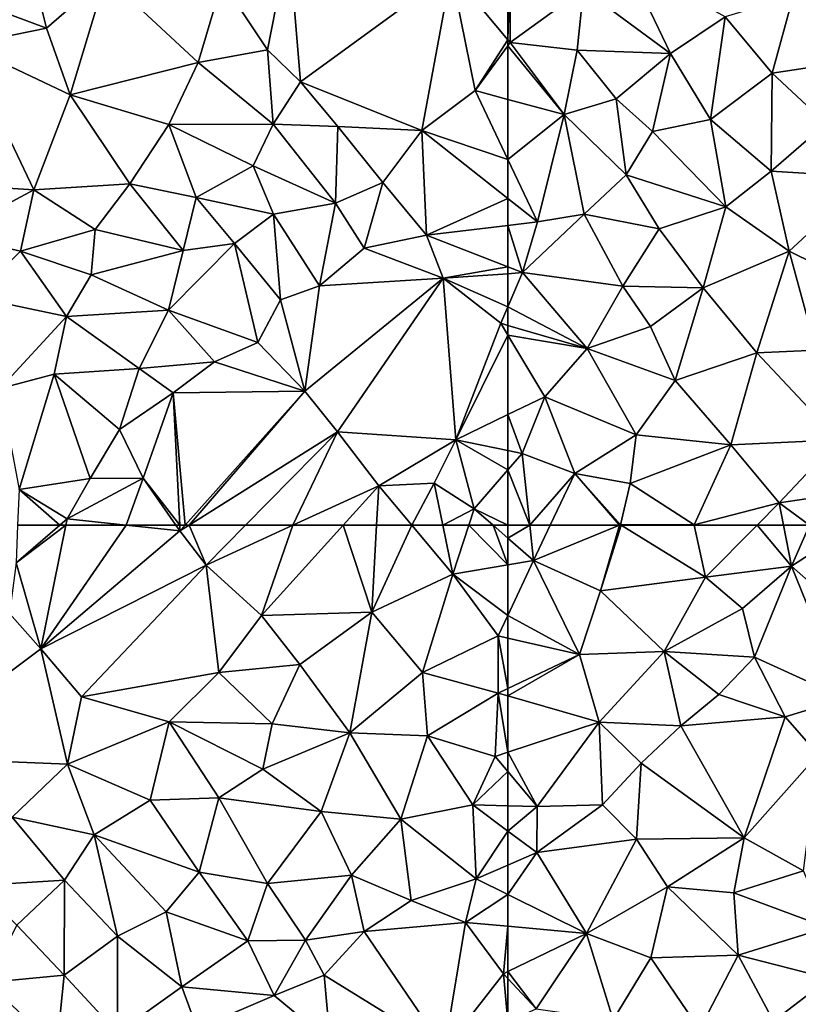
# Model space of a CAD drawing. Extents: x 575983 to 577000, y 6222000 to 6223005.
# Drawn here: x 576713 to 576772, y 6222839 to 6222913 of the extents above; entities that cross this region are included whole.
import ezdxf

# ---------------------------------------------------------------- set-up
doc = ezdxf.new("R2010")
doc.units = 0
doc.header["$MEASUREMENT"] = 0
doc.layers.add('Terraen', color=33, linetype='Continuous')

# ---------------------------------------------------------------- blocks, each defined once
blk = doc.blocks.new('1km_6222_576_UTM32_ACAD_1_FMEBLOCK66')
at = {"layer": 'Terraen', "color": 9, "true_color": 0xbbbbbb}
for points in [[(-50.29, -27.11, 2.07), (-53.57, -20.25, 2.07), (-56.83, -22.27, 2.1)], [(-50.29, -27.11, 2.07), (-46.2, -24.36, 2.09), (-53.57, -20.25, 2.07)], [(-62.5, -26.074, 2.037), (-62.32, -26.29, 2.04), (-62.35, -20.88, 2.02)], [(-62.5, -26.074, 2.037), (-62.35, -20.88, 2.02), (-62.5, -20.883, 2.018)], [(-62.32, -26.29, 2.04), (-56.83, -22.27, 2.1), (-62.35, -20.88, 2.02)], [(-62.32, -26.29, 2.04), (-57.3, -26.86, 2.06), (-56.83, -22.27, 2.1)], [(-50.29, -27.11, 2.07), (-56.83, -22.27, 2.1), (-57.3, -26.86, 2.06)], [(-42.66, -28.57, 2.11), (-41.09, -22.8, 2.13), (-46.2, -24.36, 2.09)], [(-42.66, -28.57, 2.11), (-35.23, -27.46, 2.15), (-41.09, -22.8, 2.13)], [(-47.29, -32.07, 2.13), (-46.2, -24.36, 2.09), (-50.29, -27.11, 2.07)], [(-47.29, -32.07, 2.13), (-42.66, -28.57, 2.11), (-46.2, -24.36, 2.09)], [(-62.5, -26.074, 2.037), (-62.5, -26.535, 2.042), (-62.32, -26.29, 2.04)], [(-58.27, -31.69, 2.12), (-62.32, -26.29, 2.04), (-62.5, -26.535, 2.042)], [(-62.5, -30.552, 2.088), (-58.27, -31.69, 2.12), (-62.5, -26.535, 2.042)], [(-58.27, -31.69, 2.12), (-57.3, -26.86, 2.06), (-62.32, -26.29, 2.04)], [(-58.27, -31.69, 2.12), (-54.38, -30.52, 2.12), (-57.3, -26.86, 2.06)], [(-54.38, -30.52, 2.12), (-50.29, -27.11, 2.07), (-57.3, -26.86, 2.06)], [(-51.65, -32.97, 2.14), (-50.29, -27.11, 2.07), (-54.38, -30.52, 2.12)], [(-51.65, -32.97, 2.14), (-47.29, -32.07, 2.13), (-50.29, -27.11, 2.07)], [(-38.61, -32.35, 2.14), (-35.23, -27.46, 2.15), (-42.66, -28.57, 2.11)], [(-42.75, -35.94, 2.16), (-42.66, -28.57, 2.11), (-47.29, -32.07, 2.13)], [(-42.75, -35.94, 2.16), (-38.61, -32.35, 2.14), (-42.66, -28.57, 2.11)], [(-62.5, -35.057, 2.112), (-58.27, -31.69, 2.12), (-62.5, -30.552, 2.088)], [(-53.63, -36.2, 2.15), (-54.38, -30.52, 2.12), (-58.27, -31.69, 2.12)], [(-53.63, -36.2, 2.15), (-51.65, -32.97, 2.14), (-54.38, -30.52, 2.12)], [(-62.5, -35.057, 2.112), (-60.27, -39.74, 2.15), (-58.27, -31.69, 2.12)], [(-60.27, -39.74, 2.15), (-56.78, -39.15, 2.16), (-58.27, -31.69, 2.12)], [(-56.78, -39.15, 2.16), (-53.63, -36.2, 2.15), (-58.27, -31.69, 2.12)], [(-46.14, -38.6, 2.17), (-47.29, -32.07, 2.13), (-51.65, -32.97, 2.14)], [(-46.14, -38.6, 2.17), (-42.75, -35.94, 2.16), (-47.29, -32.07, 2.13)], [(-42.75, -35.94, 2.16), (-35.39, -36.39, 2.17), (-38.61, -32.35, 2.14)], [(-46.14, -38.6, 2.17), (-51.65, -32.97, 2.14), (-53.63, -36.2, 2.15)], [(-62.5, -37.98, 2.135), (-60.27, -39.74, 2.15), (-62.5, -35.057, 2.112)], [(-41.38, -41.94, 2.18), (-42.75, -35.94, 2.16), (-46.14, -38.6, 2.17)], [(-41.38, -41.94, 2.18), (-35.39, -36.39, 2.17), (-42.75, -35.94, 2.16)], [(-51.14, -40.26, 2.16), (-53.63, -36.2, 2.15), (-56.78, -39.15, 2.16)], [(-51.14, -40.26, 2.16), (-46.14, -38.6, 2.17), (-53.63, -36.2, 2.15)], [(-37.43, -43.88, 2.21), (-35.39, -36.39, 2.17), (-41.38, -41.94, 2.18)], [(-62.5, -37.98, 2.135), (-62.5, -40.008, 2.153), (-60.27, -39.74, 2.15)], [(-61.4, -43.55, 2.16), (-56.78, -39.15, 2.16), (-60.27, -39.74, 2.15)], [(-53.88, -44.57, 2.17), (-56.78, -39.15, 2.16), (-61.4, -43.55, 2.16)], [(-53.88, -44.57, 2.17), (-51.14, -40.26, 2.16), (-56.78, -39.15, 2.16)], [(-47.84, -44.69, 2.18), (-46.14, -38.6, 2.17), (-51.14, -40.26, 2.16)], [(-47.84, -44.69, 2.18), (-41.38, -41.94, 2.18), (-46.14, -38.6, 2.17)], [(-61.4, -43.55, 2.16), (-60.27, -39.74, 2.15), (-62.5, -40.008, 2.153)], [(-62.5, -43.121, 2.16), (-61.4, -43.55, 2.16), (-62.5, -40.008, 2.153)], [(-53.88, -44.57, 2.17), (-47.84, -44.69, 2.18), (-51.14, -40.26, 2.16)], [(-43.82, -49.57, 2.22), (-41.38, -41.94, 2.18), (-47.84, -44.69, 2.18)], [(-43.82, -49.57, 2.22), (-39.37, -49.37, 2.21), (-41.38, -41.94, 2.18)], [(-39.37, -49.37, 2.21), (-37.43, -43.88, 2.21), (-41.38, -41.94, 2.18)], [(-62.5, -43.121, 2.16), (-62.5, -43.627, 2.16), (-61.4, -43.55, 2.16)], [(-62.5, -43.627, 2.16), (-62.5, -46.114, 2.16), (-61.4, -43.55, 2.16)], [(-56.56, -49.25, 2.19), (-61.4, -43.55, 2.16), (-62.5, -46.114, 2.16)], [(-56.56, -49.25, 2.19), (-53.88, -44.57, 2.17), (-61.4, -43.55, 2.16)], [(-51.81, -47.58, 2.19), (-53.88, -44.57, 2.17), (-56.56, -49.25, 2.19)], [(-51.81, -47.58, 2.19), (-47.84, -44.69, 2.18), (-53.88, -44.57, 2.17)], [(-49.94, -51.63, 2.21), (-47.84, -44.69, 2.18), (-51.81, -47.58, 2.19)], [(-49.94, -51.63, 2.21), (-43.82, -49.57, 2.22), (-47.84, -44.69, 2.18)], [(-62.5, -47.506, 2.162), (-56.56, -49.25, 2.19), (-62.5, -46.114, 2.16)], [(-62.5, -48.238, 2.166), (-56.56, -49.25, 2.19), (-62.5, -47.506, 2.162)], [(-49.94, -51.63, 2.21), (-51.81, -47.58, 2.19), (-56.56, -49.25, 2.19)], [(-62.5, -48.238, 2.166), (-59.74, -52.86, 2.2), (-56.56, -49.25, 2.19)], [(-62.5, -48.238, 2.166), (-62.5, -54.199, 2.188), (-59.74, -52.86, 2.2)], [(-52.87, -55.71, 2.23), (-56.56, -49.25, 2.19), (-59.74, -52.86, 2.2)], [(-52.87, -55.71, 2.23), (-49.94, -51.63, 2.21), (-56.56, -49.25, 2.19)], [(-37.68, -56.1, 2.16), (-39.37, -49.37, 2.21), (-43.82, -49.57, 2.22)], [(-45.77, -56.46, 2.2), (-43.82, -49.57, 2.22), (-49.94, -51.63, 2.21)], [(-45.77, -56.46, 2.2), (-37.68, -56.1, 2.16), (-43.82, -49.57, 2.22)], [(-45.77, -56.46, 2.2), (-49.94, -51.63, 2.21), (-52.87, -55.71, 2.23)], [(-61.44, -57.12, 2.22), (-59.74, -52.86, 2.2), (-62.5, -54.199, 2.188)], [(-57.48, -58.61, 2.25), (-59.74, -52.86, 2.2), (-61.44, -57.12, 2.22)], [(-57.48, -58.61, 2.25), (-52.87, -55.71, 2.23), (-59.74, -52.86, 2.2)], [(-62.5, -56.903, 2.209), (-61.44, -57.12, 2.22), (-62.5, -54.199, 2.188)], [(-53.32, -59.37, 2.23), (-52.87, -55.71, 2.23), (-57.48, -58.61, 2.25)], [(-53.32, -59.37, 2.23), (-45.77, -56.46, 2.2), (-52.87, -55.71, 2.23)], [(-42.13, -60.83, 2.16), (-37.68, -56.1, 2.16), (-45.77, -56.46, 2.2)], [(-42.13, -60.83, 2.16), (-36.75, -60.03, 2.14), (-37.68, -56.1, 2.16)], [(-48.53, -62.46, 2.19), (-45.77, -56.46, 2.2), (-53.32, -59.37, 2.23)], [(-48.53, -62.46, 2.19), (-42.13, -60.83, 2.16), (-45.77, -56.46, 2.2)], [(-62.5, -56.903, 2.209), (-62.5, -58.352, 2.226), (-61.44, -57.12, 2.22)], [(-62.5, -58.352, 2.226), (-60.856, -62.5, 2.227), (-61.44, -57.12, 2.22)], [(-60.856, -62.5, 2.227), (-57.48, -58.61, 2.25), (-61.44, -57.12, 2.22)], [(-62.5, -58.352, 2.226), (-62.5, -62.5, 2.233), (-60.856, -62.5, 2.227)], [(-60.856, -62.5, 2.227), (-59.321, -62.5, 2.238), (-57.48, -58.61, 2.25)], [(-59.321, -62.5, 2.238), (-54.123, -62.5, 2.23), (-57.48, -58.61, 2.25)], [(-54.05, -62.47, 2.23), (-53.32, -59.37, 2.23), (-57.48, -58.61, 2.25)], [(-54.123, -62.5, 2.23), (-54.05, -62.47, 2.23), (-57.48, -58.61, 2.25)], [(-54.05, -62.47, 2.23), (-48.53, -62.46, 2.19), (-53.32, -59.37, 2.23)], [(-39.874, -62.5, 2.183), (-36.75, -60.03, 2.14), (-42.13, -60.83, 2.16)], [(-43.791, -62.5, 2.163), (-42.13, -60.83, 2.16), (-48.53, -62.46, 2.19)], [(-43.791, -62.5, 2.163), (-41.809, -62.5, 2.16), (-42.13, -60.83, 2.16)], [(-41.809, -62.5, 2.16), (-39.874, -62.5, 2.183), (-42.13, -60.83, 2.16)], [(-54.123, -62.5, 2.23), (-54.059, -62.5, 2.23), (-54.05, -62.47, 2.23)], [(-54.059, -62.5, 2.23), (-54.001, -62.5, 2.23), (-54.05, -62.47, 2.23)], [(-54.001, -62.5, 2.23), (-48.53, -62.46, 2.19), (-54.05, -62.47, 2.23)], [(-54.001, -62.5, 2.23), (-48.521, -62.5, 2.19), (-48.53, -62.46, 2.19)], [(-48.521, -62.5, 2.19), (-43.791, -62.5, 2.163), (-48.53, -62.46, 2.19)]]:
    blk.add_polyline3d(points, close=True, dxfattribs=at)
blk = doc.blocks.new('1km_6222_576_UTM32_ACAD_1_FMEBLOCK77')
at = {"layer": 'Terraen', "color": 9, "true_color": 0xbbbbbb}
for points in [[(25.707, 62.5, 2.124), (25.6, 59.69, 2.15), (28.873, 62.5, 2.176)], [(28.873, 62.5, 2.176), (25.6, 59.69, 2.15), (29.325, 62.5, 2.18)], [(25.6, 59.69, 2.15), (27.45, 53.22, 2.17), (29.325, 62.5, 2.18)], [(29.325, 62.5, 2.18), (27.45, 53.22, 2.17), (33.843, 62.5, 2.185)], [(27.45, 53.22, 2.17), (37.89, 62.07, 2.19), (33.843, 62.5, 2.185)], [(27.45, 53.22, 2.17), (39.86, 59.51, 2.16), (37.89, 62.07, 2.19)], [(33.843, 62.5, 2.185), (37.89, 62.07, 2.19), (37.59, 62.5, 2.186)], [(37.59, 62.5, 2.186), (37.89, 62.07, 2.19), (37.869, 62.5, 2.187)], [(37.869, 62.5, 2.187), (37.89, 62.07, 2.19), (38.274, 62.5, 2.19)], [(38.274, 62.5, 2.19), (37.89, 62.07, 2.19), (38.574, 62.5, 2.191)], [(38.574, 62.5, 2.191), (37.89, 62.07, 2.19), (39.86, 59.51, 2.16)], [(38.574, 62.5, 2.191), (39.86, 59.51, 2.16), (42.808, 62.5, 2.172)], [(42.808, 62.5, 2.172), (39.86, 59.51, 2.16), (46.368, 62.5, 2.175)], [(46.368, 62.5, 2.175), (39.86, 59.51, 2.16), (44.01, 55.72, 2.29)], [(50.136, 62.5, 2.22), (44.01, 55.72, 2.29), (52.28, 55.98, 2.23)], [(46.368, 62.5, 2.175), (44.01, 55.72, 2.29), (50.136, 62.5, 2.22)], [(50.136, 62.5, 2.22), (52.28, 55.98, 2.23), (52.645, 62.5, 2.202)], [(52.645, 62.5, 2.202), (52.28, 55.98, 2.23), (55.289, 62.5, 2.217)], [(52.28, 55.98, 2.23), (58.37, 58.82, 2.25), (55.289, 62.5, 2.217)], [(55.289, 62.5, 2.217), (58.37, 58.82, 2.25), (57.617, 62.5, 2.228)], [(57.617, 62.5, 2.228), (58.37, 58.82, 2.25), (59.579, 62.5, 2.242)], [(62.5, 59.529, 2.236), (59.579, 62.5, 2.242), (58.37, 58.82, 2.25)], [(61.386, 62.5, 2.237), (59.579, 62.5, 2.242), (62.5, 59.529, 2.236)], [(62.5, 61.534, 2.234), (62.5, 62.5, 2.233), (61.386, 62.5, 2.237)], [(62.5, 61.534, 2.234), (61.386, 62.5, 2.237), (62.5, 59.529, 2.236)], [(27.45, 53.22, 2.17), (25.6, 59.69, 2.15), (25.1, 55.87, 2.14)], [(30.49, 49.63, 2.24), (39.86, 59.51, 2.16), (27.45, 53.22, 2.17)], [(30.49, 49.63, 2.24), (40.8, 51.46, 2.21), (39.86, 59.51, 2.16)], [(40.8, 51.46, 2.21), (44.01, 55.72, 2.29), (39.86, 59.51, 2.16)], [(62.5, 59.529, 2.236), (58.37, 58.82, 2.25), (62.5, 55.738, 2.23)], [(56.08, 51.44, 2.22), (58.37, 58.82, 2.25), (52.28, 55.98, 2.23)], [(56.08, 51.44, 2.22), (61.78, 54.2, 2.23), (58.37, 58.82, 2.25)], [(58.37, 58.82, 2.25), (61.78, 54.2, 2.23), (62.5, 55.738, 2.23)], [(16.58, 45.1, 2.12), (27.45, 53.22, 2.17), (25.1, 55.87, 2.14)], [(40.8, 51.46, 2.21), (46.88, 52.06, 2.23), (44.01, 55.72, 2.29)], [(46.88, 52.06, 2.23), (52.28, 55.98, 2.23), (44.01, 55.72, 2.29)], [(50.64, 46.93, 2.22), (52.28, 55.98, 2.23), (46.88, 52.06, 2.23)], [(50.64, 46.93, 2.22), (56.08, 51.44, 2.22), (52.28, 55.98, 2.23)], [(62.5, 54.036, 2.224), (62.5, 55.738, 2.23), (61.78, 54.2, 2.23)], [(56.08, 51.44, 2.22), (61.77, 49.9, 2.2), (61.78, 54.2, 2.23)], [(61.78, 54.2, 2.23), (61.77, 49.9, 2.2), (62.5, 50.248, 2.198)], [(62.5, 54.036, 2.224), (61.78, 54.2, 2.23), (62.5, 50.248, 2.198)], [(29.46, 44.58, 2.22), (27.45, 53.22, 2.17), (16.58, 45.1, 2.12)], [(29.46, 44.58, 2.22), (30.49, 49.63, 2.24), (27.45, 53.22, 2.17)], [(44.81, 47.59, 2.24), (46.88, 52.06, 2.23), (40.8, 51.46, 2.21)], [(50.64, 46.93, 2.22), (46.88, 52.06, 2.23), (44.81, 47.59, 2.24)], [(37.08, 47.74, 2.21), (40.8, 51.46, 2.21), (30.49, 49.63, 2.24)], [(44.81, 47.59, 2.24), (40.8, 51.46, 2.21), (37.08, 47.74, 2.21)], [(50.64, 46.93, 2.22), (56.47, 46.7, 2.19), (56.08, 51.44, 2.22)], [(56.47, 46.7, 2.19), (61.77, 49.9, 2.2), (56.08, 51.44, 2.22)], [(62.5, 49.69, 2.196), (62.5, 50.248, 2.198), (61.77, 49.9, 2.2)], [(29.46, 44.58, 2.22), (37.08, 47.74, 2.21), (30.49, 49.63, 2.24)], [(61.55, 45.16, 2.18), (61.77, 49.9, 2.2), (56.47, 46.7, 2.19)], [(61.77, 49.9, 2.2), (61.55, 45.16, 2.18), (62.5, 45.471, 2.178)], [(62.5, 49.69, 2.196), (61.77, 49.9, 2.2), (62.5, 45.471, 2.178)], [(35.65, 41.87, 2.25), (37.08, 47.74, 2.21), (29.46, 44.58, 2.22)], [(35.65, 41.87, 2.25), (40.8, 42.05, 2.25), (37.08, 47.74, 2.21)], [(44.1, 44.2, 2.25), (44.81, 47.59, 2.24), (37.08, 47.74, 2.21)], [(40.8, 42.05, 2.25), (44.1, 44.2, 2.25), (37.08, 47.74, 2.21)], [(44.1, 44.2, 2.25), (50.64, 46.93, 2.22), (44.81, 47.59, 2.24)], [(48.48, 41.02, 2.19), (50.64, 46.93, 2.22), (44.1, 44.2, 2.25)], [(48.48, 41.02, 2.19), (54.47, 40.45, 2.17), (50.64, 46.93, 2.22)], [(54.47, 40.45, 2.17), (56.47, 46.7, 2.19), (50.64, 46.93, 2.22)], [(54.47, 40.45, 2.17), (59.88, 41.51, 2.17), (56.47, 46.7, 2.19)], [(59.88, 41.51, 2.17), (61.55, 45.16, 2.18), (56.47, 46.7, 2.19)], [(25.3, 40.59, 2.21), (29.46, 44.58, 2.22), (16.58, 45.1, 2.12)], [(62.5, 44.023, 2.174), (61.55, 45.16, 2.18), (59.88, 41.51, 2.17)], [(62.5, 45.471, 2.178), (61.55, 45.16, 2.18), (62.5, 44.023, 2.174)], [(31.46, 39.26, 2.24), (29.46, 44.58, 2.22), (25.3, 40.59, 2.21)], [(31.46, 39.26, 2.24), (35.65, 41.87, 2.25), (29.46, 44.58, 2.22)], [(48.48, 41.02, 2.19), (44.1, 44.2, 2.25), (40.8, 42.05, 2.25)], [(62.5, 41.445, 2.165), (62.5, 44.023, 2.174), (59.88, 41.51, 2.17)], [(39.33, 36.46, 2.22), (35.65, 41.87, 2.25), (31.46, 39.26, 2.24)], [(39.33, 36.46, 2.22), (40.8, 42.05, 2.25), (35.65, 41.87, 2.25)], [(44.45, 35.63, 2.18), (40.8, 42.05, 2.25), (39.33, 36.46, 2.22)], [(44.45, 35.63, 2.18), (48.48, 41.02, 2.19), (40.8, 42.05, 2.25)], [(60.13, 35.97, 2.16), (59.88, 41.51, 2.17), (54.47, 40.45, 2.17)], [(62.5, 39.557, 2.17), (59.88, 41.51, 2.17), (60.13, 35.97, 2.16)], [(62.5, 39.557, 2.17), (62.5, 41.445, 2.165), (59.88, 41.51, 2.17)], [(44.45, 35.63, 2.18), (50.76, 36.25, 2.16), (48.48, 41.02, 2.19)], [(50.76, 36.25, 2.16), (54.47, 40.45, 2.17), (48.48, 41.02, 2.19)], [(29.22, 35.87, 2.25), (25.3, 40.59, 2.21), (22.71, 35.46, 2.23)], [(29.22, 35.87, 2.25), (31.46, 39.26, 2.24), (25.3, 40.59, 2.21)], [(55.25, 34.35, 2.16), (54.47, 40.45, 2.17), (50.76, 36.25, 2.16)], [(55.25, 34.35, 2.16), (60.13, 35.97, 2.16), (54.47, 40.45, 2.17)], [(33.2, 31.66, 2.23), (31.46, 39.26, 2.24), (29.22, 35.87, 2.25)], [(36.86, 33.49, 2.22), (31.46, 39.26, 2.24), (33.2, 31.66, 2.23)], [(36.86, 33.49, 2.22), (39.33, 36.46, 2.22), (31.46, 39.26, 2.24)], [(62.5, 36.998, 2.165), (62.5, 39.557, 2.17), (60.13, 35.97, 2.16)], [(62.5, 34.794, 2.151), (62.5, 36.998, 2.165), (60.13, 35.97, 2.16)], [(42.98, 31.31, 2.18), (39.33, 36.46, 2.22), (36.86, 33.49, 2.22)], [(42.98, 31.31, 2.18), (44.45, 35.63, 2.18), (39.33, 36.46, 2.22)], [(47.31, 31.37, 2.16), (50.76, 36.25, 2.16), (44.45, 35.63, 2.18)], [(47.31, 31.37, 2.16), (51.72, 32.01, 2.16), (50.76, 36.25, 2.16)], [(51.72, 32.01, 2.16), (55.25, 34.35, 2.16), (50.76, 36.25, 2.16)], [(25.64, 32.49, 2.25), (29.22, 35.87, 2.25), (22.71, 35.46, 2.23)], [(29.21, 28.74, 2.22), (29.22, 35.87, 2.25), (25.64, 32.49, 2.25)], [(29.21, 28.74, 2.22), (33.2, 31.66, 2.23), (29.22, 35.87, 2.25)], [(47.31, 31.37, 2.16), (44.45, 35.63, 2.18), (42.98, 31.31, 2.18)], [(59.32, 32.7, 2.13), (60.13, 35.97, 2.16), (55.25, 34.35, 2.16)], [(62.5, 34.794, 2.151), (60.13, 35.97, 2.16), (59.32, 32.7, 2.13)], [(62.5, 32.409, 2.13), (62.5, 34.794, 2.151), (59.32, 32.7, 2.13)], [(51.72, 32.01, 2.16), (59.32, 32.7, 2.13), (55.25, 34.35, 2.16)], [(38.03, 27.86, 2.18), (36.86, 33.49, 2.22), (33.2, 31.66, 2.23)], [(38.03, 27.86, 2.18), (42.98, 31.31, 2.18), (36.86, 33.49, 2.22)], [(57.75, 23.16, 2.12), (59.32, 32.7, 2.13), (51.72, 32.01, 2.16)], [(57.75, 23.16, 2.12), (62.16, 28.85, 2.15), (59.32, 32.7, 2.13)], [(62.5, 32.409, 2.13), (59.32, 32.7, 2.13), (62.16, 28.85, 2.15)], [(23.41, 28.19, 2.23), (29.21, 28.74, 2.22), (25.64, 32.49, 2.25)], [(48.72, 28.74, 2.19), (51.72, 32.01, 2.16), (47.31, 31.37, 2.16)], [(57.75, 23.16, 2.12), (51.72, 32.01, 2.16), (48.72, 28.74, 2.19)], [(62.5, 32.409, 2.13), (62.16, 28.85, 2.15), (62.5, 29.015, 2.149)], [(33.21, 24.42, 2.19), (33.2, 31.66, 2.23), (29.21, 28.74, 2.22)], [(33.21, 24.42, 2.19), (38.03, 27.86, 2.18), (33.2, 31.66, 2.23)], [(44.97, 27.22, 2.17), (42.98, 31.31, 2.18), (38.03, 27.86, 2.18)], [(44.97, 27.22, 2.17), (47.31, 31.37, 2.16), (42.98, 31.31, 2.18)], [(44.97, 27.22, 2.17), (48.72, 28.74, 2.19), (47.31, 31.37, 2.16)], [(62.16, 28.85, 2.15), (57.75, 23.16, 2.12), (62.5, 25.269, 2.161)], [(62.5, 28.485, 2.154), (62.5, 29.015, 2.149), (62.16, 28.85, 2.15)], [(62.5, 28.485, 2.154), (62.16, 28.85, 2.15), (62.5, 25.269, 2.161)], [(28.65, 23.35, 2.2), (29.21, 28.74, 2.22), (23.41, 28.19, 2.23)], [(28.65, 23.35, 2.2), (33.21, 24.42, 2.19), (29.21, 28.74, 2.22)], [(49.15, 23.75, 2.15), (48.72, 28.74, 2.19), (44.97, 27.22, 2.17)], [(49.15, 23.75, 2.15), (57.75, 23.16, 2.12), (48.72, 28.74, 2.19)], [(39.19, 24.74, 2.18), (38.03, 27.86, 2.18), (33.21, 24.42, 2.19)], [(39.19, 24.74, 2.18), (44.97, 27.22, 2.17), (38.03, 27.86, 2.18)], [(49.15, 23.75, 2.15), (44.97, 27.22, 2.17), (39.19, 24.74, 2.18)]]:
    blk.add_polyline3d(points, close=True, dxfattribs=at)
blk = doc.blocks.new('1km_6222_576_UTM32_ACAD_1_FMEBLOCK89')
at = {"layer": 'Terraen', "color": 9, "true_color": 0xbbbbbb}
for points in [[(-62.5, 62.5, 2.233), (-62.5, 61.534, 2.234), (-60.856, 62.5, 2.227)], [(-62.5, 61.534, 2.234), (-60.57, 59.86, 2.23), (-60.856, 62.5, 2.227)], [(-60.856, 62.5, 2.227), (-60.57, 59.86, 2.23), (-59.321, 62.5, 2.238)], [(-59.321, 62.5, 2.238), (-60.57, 59.86, 2.23), (-54.123, 62.5, 2.23)], [(-54.123, 62.5, 2.23), (-60.57, 59.86, 2.23), (-55.56, 57.58, 2.17)], [(-54.123, 62.5, 2.23), (-55.56, 57.58, 2.17), (-54.059, 62.5, 2.23)], [(-54.059, 62.5, 2.23), (-55.56, 57.58, 2.17), (-54.001, 62.5, 2.23)], [(-55.56, 57.58, 2.17), (-47.66, 58.61, 2.17), (-54.001, 62.5, 2.23)], [(-54.001, 62.5, 2.23), (-47.66, 58.61, 2.17), (-48.521, 62.5, 2.19)], [(-48.521, 62.5, 2.19), (-47.66, 58.61, 2.17), (-43.791, 62.5, 2.163)], [(-43.791, 62.5, 2.163), (-47.66, 58.61, 2.17), (-41.22, 59.44, 2.16)], [(-43.791, 62.5, 2.163), (-41.22, 59.44, 2.16), (-41.809, 62.5, 2.16)], [(-41.809, 62.5, 2.16), (-41.22, 59.44, 2.16), (-39.874, 62.5, 2.183)], [(-41.22, 59.44, 2.16), (-38.28, 61.32, 2.2), (-39.874, 62.5, 2.183)], [(-62.5, 61.534, 2.234), (-62.5, 59.529, 2.236), (-60.57, 59.86, 2.23)], [(-33.75, 52.86, 2.09), (-38.28, 61.32, 2.2), (-41.22, 59.44, 2.16)], [(-62.5, 59.529, 2.236), (-62.5, 55.738, 2.23), (-60.57, 59.86, 2.23)], [(-57.13, 52.81, 2.18), (-60.57, 59.86, 2.23), (-62.5, 55.738, 2.23)], [(-57.13, 52.81, 2.18), (-55.56, 57.58, 2.17), (-60.57, 59.86, 2.23)], [(-44.9, 56.24, 2.17), (-41.22, 59.44, 2.16), (-47.66, 58.61, 2.17)], [(-44, 52.59, 2.16), (-41.22, 59.44, 2.16), (-44.9, 56.24, 2.17)], [(-37.2, 49.51, 2.15), (-41.22, 59.44, 2.16), (-44, 52.59, 2.16)], [(-37.2, 49.51, 2.15), (-33.75, 52.86, 2.09), (-41.22, 59.44, 2.16)], [(-50.77, 53.02, 2.16), (-47.66, 58.61, 2.17), (-55.56, 57.58, 2.17)], [(-50.77, 53.02, 2.16), (-44.9, 56.24, 2.17), (-47.66, 58.61, 2.17)], [(-57.13, 52.81, 2.18), (-50.77, 53.02, 2.16), (-55.56, 57.58, 2.17)], [(-44, 52.59, 2.16), (-44.9, 56.24, 2.17), (-50.77, 53.02, 2.16)], [(-62.5, 54.036, 2.224), (-57.13, 52.81, 2.18), (-62.5, 55.738, 2.23)], [(-62.5, 54.036, 2.224), (-62.5, 50.248, 2.198), (-57.13, 52.81, 2.18)], [(-62.5, 49.69, 2.196), (-55.64, 47.72, 2.16), (-57.13, 52.81, 2.18)], [(-62.5, 49.69, 2.196), (-57.13, 52.81, 2.18), (-62.5, 50.248, 2.198)], [(-55.64, 47.72, 2.16), (-50.77, 53.02, 2.16), (-57.13, 52.81, 2.18)], [(-49.52, 47.45, 2.15), (-50.77, 53.02, 2.16), (-55.64, 47.72, 2.16)], [(-46.67, 49.8, 2.14), (-44, 52.59, 2.16), (-50.77, 53.02, 2.16)], [(-49.52, 47.45, 2.15), (-46.67, 49.8, 2.14), (-50.77, 53.02, 2.16)], [(-41.7, 48.12, 2.1), (-44, 52.59, 2.16), (-46.67, 49.8, 2.14)], [(-41.7, 48.12, 2.1), (-37.2, 49.51, 2.15), (-44, 52.59, 2.16)], [(-62.5, 49.69, 2.196), (-62.5, 45.471, 2.178), (-55.64, 47.72, 2.16)], [(-41.7, 48.12, 2.1), (-46.67, 49.8, 2.14), (-49.52, 47.45, 2.15)], [(-39.21, 45.29, 2.1), (-37.2, 49.51, 2.15), (-41.7, 48.12, 2.1)], [(-44.78, 39.04, 2.16), (-41.7, 48.12, 2.1), (-49.52, 47.45, 2.15)], [(-44.78, 39.04, 2.16), (-39.21, 45.29, 2.1), (-41.7, 48.12, 2.1)], [(-60.3, 41.39, 2.16), (-55.64, 47.72, 2.16), (-62.5, 45.471, 2.178)], [(-60.3, 41.39, 2.16), (-55.4, 41.52, 2.15), (-55.64, 47.72, 2.16)], [(-52.49, 44.64, 2.14), (-49.52, 47.45, 2.15), (-55.64, 47.72, 2.16)], [(-55.4, 41.52, 2.15), (-52.49, 44.64, 2.14), (-55.64, 47.72, 2.16)], [(-44.78, 39.04, 2.16), (-49.52, 47.45, 2.15), (-52.49, 44.64, 2.14)], [(-62.5, 44.023, 2.174), (-60.3, 41.39, 2.16), (-62.5, 45.471, 2.178)], [(-40.32, 36.56, 2.04), (-39.21, 45.29, 2.1), (-44.78, 39.04, 2.16)], [(-52.85, 38.94, 2.13), (-52.49, 44.64, 2.14), (-55.4, 41.52, 2.15)], [(-52.85, 38.94, 2.13), (-44.78, 39.04, 2.16), (-52.49, 44.64, 2.14)], [(-62.5, 41.445, 2.165), (-60.3, 41.39, 2.16), (-62.5, 44.023, 2.174)], [(-62.5, 39.557, 2.17), (-60.3, 41.39, 2.16), (-62.5, 41.445, 2.165)], [(-62.5, 39.557, 2.17), (-60.33, 37.94, 2.17), (-60.3, 41.39, 2.16)], [(-60.33, 37.94, 2.17), (-55.4, 41.52, 2.15), (-60.3, 41.39, 2.16)], [(-60.33, 37.94, 2.17), (-52.85, 38.94, 2.13), (-55.4, 41.52, 2.15)], [(-62.5, 36.998, 2.165), (-60.33, 37.94, 2.17), (-62.5, 39.557, 2.17)], [(-56.61, 31.87, 2.13), (-52.85, 38.94, 2.13), (-60.33, 37.94, 2.17)], [(-56.61, 31.87, 2.13), (-50.51, 35.36, 2.12), (-52.85, 38.94, 2.13)], [(-50.51, 35.36, 2.12), (-44.78, 39.04, 2.16), (-52.85, 38.94, 2.13)], [(-50.51, 35.36, 2.12), (-45.54, 34.92, 2.07), (-44.78, 39.04, 2.16)], [(-45.54, 34.92, 2.07), (-40.32, 36.56, 2.04), (-44.78, 39.04, 2.16)], [(-62.5, 34.794, 2.151), (-56.61, 31.87, 2.13), (-60.33, 37.94, 2.17)], [(-62.5, 34.794, 2.151), (-60.33, 37.94, 2.17), (-62.5, 36.998, 2.165)], [(-38.55, 32.31, 2), (-40.32, 36.56, 2.04), (-45.54, 34.92, 2.07)], [(-62.5, 32.409, 2.13), (-56.61, 31.87, 2.13), (-62.5, 34.794, 2.151)], [(-51.78, 30.05, 2.07), (-50.51, 35.36, 2.12), (-56.61, 31.87, 2.13)], [(-45.21, 30.23, 2.05), (-50.51, 35.36, 2.12), (-51.78, 30.05, 2.07)], [(-45.21, 30.23, 2.05), (-45.54, 34.92, 2.07), (-50.51, 35.36, 2.12)], [(-45.21, 30.23, 2.05), (-38.55, 32.31, 2), (-45.54, 34.92, 2.07)], [(-62.5, 32.409, 2.13), (-62.5, 29.015, 2.149), (-56.61, 31.87, 2.13)], [(-60.38, 26.21, 2.18), (-56.61, 31.87, 2.13), (-62.5, 29.015, 2.149)], [(-54.59, 25.4, 2.04), (-56.61, 31.87, 2.13), (-60.38, 26.21, 2.18)], [(-54.59, 25.4, 2.04), (-51.78, 30.05, 2.07), (-56.61, 31.87, 2.13)], [(-45.21, 30.23, 2.05), (-38.39, 28.48, 1.96), (-38.55, 32.31, 2)], [(-54.59, 25.4, 2.04), (-48.11, 24.67, 2), (-51.78, 30.05, 2.07)], [(-48.11, 24.67, 2), (-45.21, 30.23, 2.05), (-51.78, 30.05, 2.07)], [(-42.57, 25.28, 1.97), (-45.21, 30.23, 2.05), (-48.11, 24.67, 2)], [(-42.57, 25.28, 1.97), (-38.39, 28.48, 1.96), (-45.21, 30.23, 2.05)], [(-62.5, 28.485, 2.154), (-60.38, 26.21, 2.18), (-62.5, 29.015, 2.149)], [(-62.5, 28.485, 2.154), (-62.5, 25.269, 2.161), (-60.38, 26.21, 2.18)], [(-42.57, 25.28, 1.97), (-34.46, 23.41, 2.05), (-38.39, 28.48, 1.96)]]:
    blk.add_polyline3d(points, close=True, dxfattribs=at)
blk = doc.blocks.new('1km_6222_576_UTM32_ACAD_1_FMEBLOCK106')
at = {"layer": 'Terraen', "color": 9, "true_color": 0xbbbbbb}
for points in [[(44.47, -26.83, 1.95), (46.05, -18.68, 2.03), (41.05, -21.7, 1.96)], [(46.93, -29.22, 2.05), (46.05, -18.68, 2.03), (44.47, -26.83, 1.95)], [(46.93, -29.22, 2.05), (58.25, -20.97, 1.97), (46.05, -18.68, 2.03)], [(27.87, -25.2, 2.02), (26.5, -19.68, 2.04), (21.48, -22.8, 2.05)], [(27.87, -25.2, 2.02), (32.32, -21.32, 2.03), (26.5, -19.68, 2.04)], [(29.66, -30.2, 1.95), (32.32, -21.32, 2.03), (27.87, -25.2, 2.02)], [(29.66, -30.2, 1.95), (39.25, -27.77, 1.94), (32.32, -21.32, 2.03)], [(39.25, -27.77, 1.94), (41.05, -21.7, 1.96), (32.32, -21.32, 2.03)], [(56.04, -32.88, 2.09), (58.25, -20.97, 1.97), (46.93, -29.22, 2.05)], [(56.04, -32.88, 2.09), (60.04, -29.89, 2.07), (58.25, -20.97, 1.97)], [(62.5, -26.074, 2.037), (62.5, -20.883, 2.018), (58.25, -20.97, 1.97)], [(62.5, -26.074, 2.037), (58.25, -20.97, 1.97), (60.04, -29.89, 2.07)], [(39.25, -27.77, 1.94), (44.47, -26.83, 1.95), (41.05, -21.7, 1.96)], [(21.71, -26.46, 2.04), (27.87, -25.2, 2.02), (21.48, -22.8, 2.05)], [(29.66, -30.2, 1.95), (27.87, -25.2, 2.02), (21.71, -26.46, 2.04)], [(26.91, -37.34, 1.95), (21.71, -26.46, 2.04), (17.83, -36.76, 1.97)], [(26.91, -37.34, 1.95), (29.66, -30.2, 1.95), (21.71, -26.46, 2.04)], [(62.5, -26.074, 2.037), (60.04, -29.89, 2.07), (62.5, -26.535, 2.042)], [(62.5, -30.552, 2.088), (62.5, -26.535, 2.042), (60.04, -29.89, 2.07)], [(44.89, -32.42, 2.03), (44.47, -26.83, 1.95), (39.25, -27.77, 1.94)], [(44.89, -32.42, 2.03), (46.93, -29.22, 2.05), (44.47, -26.83, 1.95)], [(37.06, -32.44, 1.97), (39.25, -27.77, 1.94), (29.66, -30.2, 1.95)], [(44.89, -32.42, 2.03), (39.25, -27.77, 1.94), (37.06, -32.44, 1.97)], [(44.89, -32.42, 2.03), (49.73, -32.58, 2.09), (46.93, -29.22, 2.05)], [(56.04, -32.88, 2.09), (46.93, -29.22, 2.05), (49.73, -32.58, 2.09)], [(26.91, -37.34, 1.95), (34.12, -36.89, 1.99), (29.66, -30.2, 1.95)], [(34.12, -36.89, 1.99), (37.06, -32.44, 1.97), (29.66, -30.2, 1.95)], [(62.5, -35.057, 2.112), (60.04, -29.89, 2.07), (56.04, -32.88, 2.09)], [(62.5, -35.057, 2.112), (62.5, -30.552, 2.088), (60.04, -29.89, 2.07)], [(39.11, -37.92, 2.03), (37.06, -32.44, 1.97), (34.12, -36.89, 1.99)], [(43.37, -35.54, 2.04), (44.89, -32.42, 2.03), (37.06, -32.44, 1.97)], [(39.11, -37.92, 2.03), (43.37, -35.54, 2.04), (37.06, -32.44, 1.97)], [(49.55, -38.33, 2.09), (44.89, -32.42, 2.03), (43.37, -35.54, 2.04)], [(49.55, -38.33, 2.09), (49.73, -32.58, 2.09), (44.89, -32.42, 2.03)], [(49.55, -38.33, 2.09), (53.12, -36.78, 2.11), (49.73, -32.58, 2.09)], [(53.12, -36.78, 2.11), (56.04, -32.88, 2.09), (49.73, -32.58, 2.09)], [(56.4, -40.74, 2.16), (56.04, -32.88, 2.09), (53.12, -36.78, 2.11)], [(62.5, -37.98, 2.135), (62.5, -35.057, 2.112), (56.04, -32.88, 2.09)], [(62.5, -37.98, 2.135), (56.04, -32.88, 2.09), (56.4, -40.74, 2.16)], [(39.11, -37.92, 2.03), (44.91, -39.16, 2.1), (43.37, -35.54, 2.04)], [(49.55, -38.33, 2.09), (43.37, -35.54, 2.04), (44.91, -39.16, 2.1)], [(20.62, -40.7, 1.93), (26.91, -37.34, 1.95), (17.83, -36.76, 1.97)], [(31.52, -40.32, 1.99), (34.12, -36.89, 1.99), (26.91, -37.34, 1.95)], [(38.13, -41.88, 2.09), (34.12, -36.89, 1.99), (31.52, -40.32, 1.99)], [(38.13, -41.88, 2.09), (39.11, -37.92, 2.03), (34.12, -36.89, 1.99)], [(51.72, -41.71, 2.18), (53.12, -36.78, 2.11), (49.55, -38.33, 2.09)], [(51.72, -41.71, 2.18), (56.4, -40.74, 2.16), (53.12, -36.78, 2.11)], [(25.91, -41.94, 1.98), (26.91, -37.34, 1.95), (20.62, -40.7, 1.93)], [(25.91, -41.94, 1.98), (31.52, -40.32, 1.99), (26.91, -37.34, 1.95)], [(41.99, -41.37, 2.09), (39.11, -37.92, 2.03), (38.13, -41.88, 2.09)], [(41.99, -41.37, 2.09), (44.91, -39.16, 2.1), (39.11, -37.92, 2.03)], [(48.36, -44.54, 2.13), (49.55, -38.33, 2.09), (44.91, -39.16, 2.1)], [(48.36, -44.54, 2.13), (51.72, -41.71, 2.18), (49.55, -38.33, 2.09)], [(62.5, -37.98, 2.135), (56.4, -40.74, 2.16), (62.5, -40.008, 2.153)], [(45.44, -45.6, 2.13), (44.91, -39.16, 2.1), (41.99, -41.37, 2.09)], [(45.44, -45.6, 2.13), (48.36, -44.54, 2.13), (44.91, -39.16, 2.1)], [(31.22, -43.72, 2.02), (31.52, -40.32, 1.99), (25.91, -41.94, 1.98)], [(31.22, -43.72, 2.02), (38.13, -41.88, 2.09), (31.52, -40.32, 1.99)], [(62.5, -40.008, 2.153), (56.4, -40.74, 2.16), (62.5, -43.121, 2.16)], [(22.48, -45.4, 1.99), (25.91, -41.94, 1.98), (20.62, -40.7, 1.93)], [(57.63, -43.97, 2.16), (56.4, -40.74, 2.16), (51.72, -41.71, 2.18)], [(62.5, -43.121, 2.16), (56.4, -40.74, 2.16), (57.63, -43.97, 2.16)], [(29.38, -46.83, 2.05), (25.91, -41.94, 1.98), (22.48, -45.4, 1.99)], [(29.38, -46.83, 2.05), (31.22, -43.72, 2.02), (25.91, -41.94, 1.98)], [(37.02, -46.37, 2.09), (38.13, -41.88, 2.09), (31.22, -43.72, 2.02)], [(37.02, -46.37, 2.09), (41.99, -41.37, 2.09), (38.13, -41.88, 2.09)], [(43.74, -48.8, 2.13), (41.99, -41.37, 2.09), (37.02, -46.37, 2.09)], [(43.74, -48.8, 2.13), (45.44, -45.6, 2.13), (41.99, -41.37, 2.09)], [(48.36, -44.54, 2.13), (57.63, -43.97, 2.16), (51.72, -41.71, 2.18)], [(62.5, -43.121, 2.16), (57.63, -43.97, 2.16), (62.5, -43.627, 2.16)], [(37.02, -46.37, 2.09), (31.22, -43.72, 2.02), (29.38, -46.83, 2.05)], [(47.26, -52.45, 2.18), (57.63, -43.97, 2.16), (48.36, -44.54, 2.13)], [(49.71, -55.5, 2.2), (57.63, -43.97, 2.16), (47.26, -52.45, 2.18)], [(58.58, -56.1, 2.17), (57.63, -43.97, 2.16), (49.71, -55.5, 2.2)], [(62.5, -43.627, 2.16), (57.63, -43.97, 2.16), (62.5, -46.114, 2.16)], [(57.63, -43.97, 2.16), (61.97, -47.35, 2.16), (62.5, -46.114, 2.16)], [(58.58, -56.1, 2.17), (61.97, -47.35, 2.16), (57.63, -43.97, 2.16)], [(47.26, -52.45, 2.18), (48.36, -44.54, 2.13), (45.44, -45.6, 2.13)], [(24.39, -52.23, 2.05), (29.38, -46.83, 2.05), (22.48, -45.4, 1.99)], [(47.26, -52.45, 2.18), (45.44, -45.6, 2.13), (43.74, -48.8, 2.13)], [(34.82, -50.73, 2.09), (37.02, -46.37, 2.09), (29.38, -46.83, 2.05)], [(40.49, -50.24, 2.17), (37.02, -46.37, 2.09), (34.82, -50.73, 2.09)], [(40.49, -50.24, 2.17), (43.74, -48.8, 2.13), (37.02, -46.37, 2.09)], [(62.5, -46.114, 2.16), (61.97, -47.35, 2.16), (62.5, -47.506, 2.162)], [(24.39, -52.23, 2.05), (28.46, -51.17, 2.08), (29.38, -46.83, 2.05)], [(28.46, -51.17, 2.08), (34.82, -50.73, 2.09), (29.38, -46.83, 2.05)], [(62.5, -48.238, 2.166), (61.97, -47.35, 2.16), (58.58, -56.1, 2.17)], [(62.5, -48.238, 2.166), (62.5, -47.506, 2.162), (61.97, -47.35, 2.16)], [(62.5, -48.238, 2.166), (58.58, -56.1, 2.17), (62.5, -54.199, 2.188)], [(47.26, -52.45, 2.18), (43.74, -48.8, 2.13), (40.49, -50.24, 2.17)], [(33.35, -55.31, 2.14), (34.82, -50.73, 2.09), (28.46, -51.17, 2.08)], [(33.35, -55.31, 2.14), (37.38, -52.57, 2.11), (34.82, -50.73, 2.09)], [(37.38, -52.57, 2.11), (40.49, -50.24, 2.17), (34.82, -50.73, 2.09)], [(47.26, -52.45, 2.18), (40.49, -50.24, 2.17), (37.38, -52.57, 2.11)], [(25.81, -59.82, 2.1), (28.46, -51.17, 2.08), (24.39, -52.23, 2.05)], [(31.15, -59, 2.13), (28.46, -51.17, 2.08), (25.81, -59.82, 2.1)], [(31.15, -59, 2.13), (33.35, -55.31, 2.14), (28.46, -51.17, 2.08)], [(38.274, -62.5, 2.19), (47.26, -52.45, 2.18), (37.38, -52.57, 2.11)], [(38.274, -62.5, 2.19), (38.574, -62.5, 2.191), (47.26, -52.45, 2.18)], [(38.574, -62.5, 2.191), (49.71, -55.5, 2.2), (47.26, -52.45, 2.18)], [(35.12, -58.96, 2.15), (37.38, -52.57, 2.11), (33.35, -55.31, 2.14)], [(37.869, -62.5, 2.187), (37.38, -52.57, 2.11), (35.12, -58.96, 2.15)], [(37.869, -62.5, 2.187), (38.274, -62.5, 2.19), (37.38, -52.57, 2.11)], [(62.5, -56.903, 2.209), (62.5, -54.199, 2.188), (58.58, -56.1, 2.17)], [(31.15, -59, 2.13), (35.12, -58.96, 2.15), (33.35, -55.31, 2.14)], [(38.574, -62.5, 2.191), (42.808, -62.5, 2.172), (49.71, -55.5, 2.2)], [(42.808, -62.5, 2.172), (46.368, -62.5, 2.175), (49.71, -55.5, 2.2)], [(46.368, -62.5, 2.175), (52.81, -59.54, 2.19), (49.71, -55.5, 2.2)], [(52.81, -59.54, 2.19), (58.58, -56.1, 2.17), (49.71, -55.5, 2.2)], [(56.97, -59.34, 2.21), (58.58, -56.1, 2.17), (52.81, -59.54, 2.19)], [(59.98, -61.28, 2.24), (58.58, -56.1, 2.17), (56.97, -59.34, 2.21)], [(62.5, -56.903, 2.209), (58.58, -56.1, 2.17), (62.5, -58.352, 2.226)], [(58.58, -56.1, 2.17), (59.98, -61.28, 2.24), (62.5, -58.352, 2.226)], [(62.5, -62.5, 2.233), (62.5, -58.352, 2.226), (59.98, -61.28, 2.24)], [(29.42, -62.03, 2.18), (31.15, -59, 2.13), (25.81, -59.82, 2.1)], [(29.42, -62.03, 2.18), (35.12, -58.96, 2.15), (31.15, -59, 2.13)], [(33.843, -62.5, 2.185), (35.12, -58.96, 2.15), (29.42, -62.03, 2.18)], [(33.843, -62.5, 2.185), (37.59, -62.5, 2.186), (35.12, -58.96, 2.15)], [(37.59, -62.5, 2.186), (37.869, -62.5, 2.187), (35.12, -58.96, 2.15)], [(25.707, -62.5, 2.124), (28.873, -62.5, 2.176), (25.81, -59.82, 2.1)], [(28.873, -62.5, 2.176), (29.42, -62.03, 2.18), (25.81, -59.82, 2.1)], [(46.368, -62.5, 2.175), (50.136, -62.5, 2.22), (52.81, -59.54, 2.19)], [(50.136, -62.5, 2.22), (52.645, -62.5, 2.202), (52.81, -59.54, 2.19)], [(52.645, -62.5, 2.202), (55.289, -62.5, 2.217), (52.81, -59.54, 2.19)], [(55.289, -62.5, 2.217), (56.97, -59.34, 2.21), (52.81, -59.54, 2.19)], [(55.289, -62.5, 2.217), (57.617, -62.5, 2.228), (56.97, -59.34, 2.21)], [(57.617, -62.5, 2.228), (59.98, -61.28, 2.24), (56.97, -59.34, 2.21)], [(57.617, -62.5, 2.228), (59.579, -62.5, 2.242), (59.98, -61.28, 2.24)], [(59.579, -62.5, 2.242), (61.386, -62.5, 2.237), (59.98, -61.28, 2.24)], [(62.5, -62.5, 2.233), (59.98, -61.28, 2.24), (61.386, -62.5, 2.237)], [(28.873, -62.5, 2.176), (29.325, -62.5, 2.18), (29.42, -62.03, 2.18)], [(29.325, -62.5, 2.18), (33.843, -62.5, 2.185), (29.42, -62.03, 2.18)]]:
    blk.add_polyline3d(points, close=True, dxfattribs=at)

msp = doc.modelspace()

# ---------------------------------------------------------------- block references
at = {"layer": 'Terraen', "color": 9, "true_color": 0xbbbbbb}
for name, p in [('1km_6222_576_UTM32_ACAD_1_FMEBLOCK106', (576687.5, 6222937.5)), ('1km_6222_576_UTM32_ACAD_1_FMEBLOCK66', (576812.5, 6222937.5)), ('1km_6222_576_UTM32_ACAD_1_FMEBLOCK77', (576687.5, 6222812.5)), ('1km_6222_576_UTM32_ACAD_1_FMEBLOCK89', (576812.5, 6222812.5))]:
    msp.add_blockref(name, p, dxfattribs=at)

doc.saveas('drawing.dxf')
